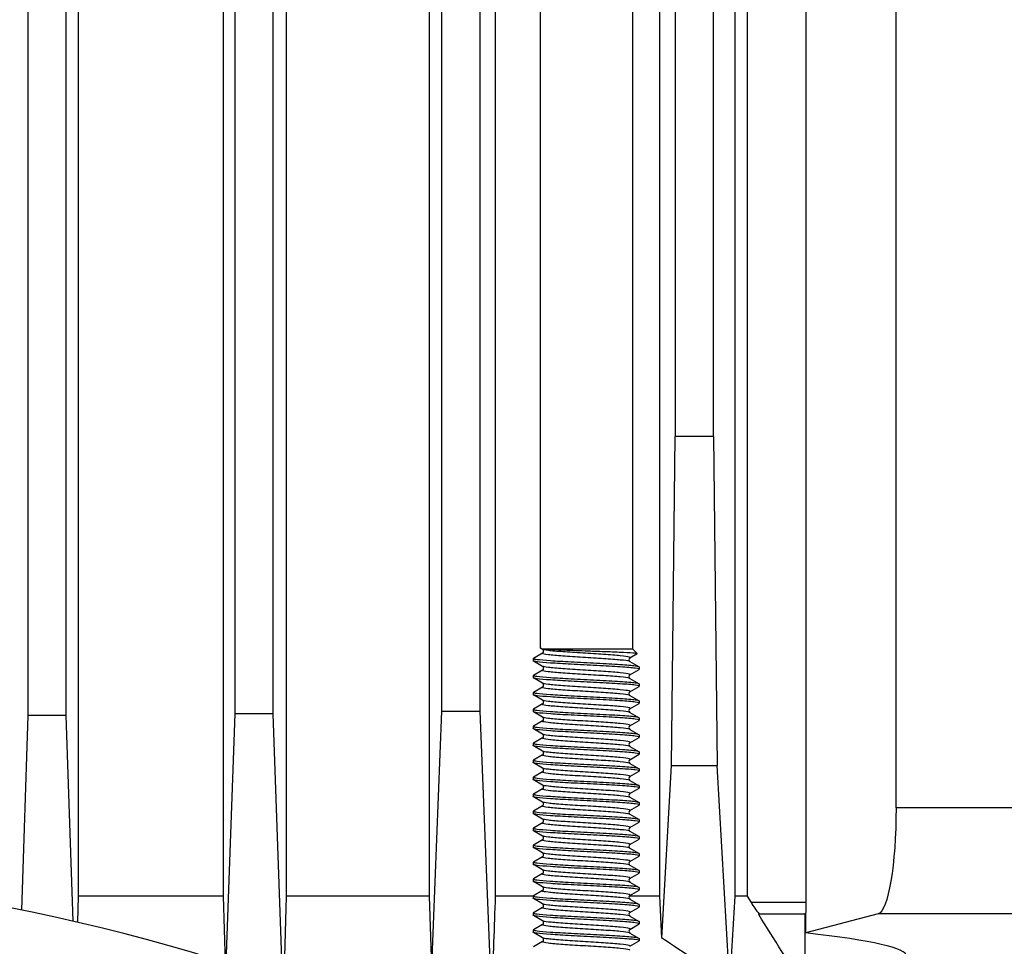
# Model space of a CAD drawing. Extents: x 0 to 210, y 0 to 297.
# Drawn here: x 161 to 167, y 162 to 167 of the extents above; entities that cross this region are included whole.
import ezdxf

# ---------------------------------------------------------------- set-up
doc = ezdxf.new("R2010")
doc.units = 0
doc.layers.add('1', color=3, linetype='CONTINUOUS')

msp = doc.modelspace()

# ---------------------------------------------------------------- linework, layer by layer
at = {"layer": '1', "color": 3, "linetype": 'CONTINUOUS'}
for p, q in [((164.431, 179.4895), (164.431, 163.4955)), ((164.976, 179.4895), (164.976, 163.4895)), ((163.8535, 163.1221), (163.8535, 179.1232)), ((164.0783, 163.1221), (164.0783, 179.1232)), ((165.2285, 164.7395), (165.2285, 179.1215)), ((165.4533, 164.7395), (165.4533, 179.1215)), ((161.416, 163.0964), (161.416, 179.0122)), ((161.6408, 163.0964), (161.6408, 179.0122)), ((162.6347, 163.1065), (162.6347, 179.0116)), ((162.8595, 163.1065), (162.8595, 179.0116)), ((161.7106, 178.6982), (161.7106, 162.0307)), ((162.5675, 162.0307), (162.5675, 178.6982)), ((162.9363, 178.6982), (162.9363, 162.0307)), ((163.7798, 162.0307), (163.7798, 178.6982)), ((164.1677, 178.6982), (164.1677, 162.0307)), ((165.1376, 162.0307), (165.1376, 178.6982)), ((165.5787, 174.7077), (165.5787, 162.0307)), ((165.206, 162.802), (165.2281, 164.7395)), ((165.4533, 164.7395), (165.2285, 164.7395)), ((165.4533, 164.7395), (165.4753, 162.802)), ((161.3783, 161.9485), (161.416, 163.0964)), ((161.6408, 163.0964), (161.416, 163.0964)), ((161.6806, 161.8832), (161.6408, 163.0964)), ((162.5828, 161.6371), (162.6347, 163.1065)), ((162.8595, 163.1065), (162.6347, 163.1065)), ((162.9154, 161.5262), (162.8595, 163.1065)), ((163.7931, 161.6126), (163.8535, 163.1221)), ((163.8535, 163.1221), (164.0783, 163.1221)), ((164.148, 161.3804), (164.0783, 163.1221)), ((165.1482, 161.7837), (165.206, 162.802)), ((165.206, 162.802), (165.4753, 162.802)), ((165.5483, 161.5103), (165.4753, 162.802)), ((170.7784, 162.552), (166.5284, 162.552)), ((165.1482, 161.7837), (165.1376, 162.0307)), ((165.9994, 161.9937), (165.6741, 161.9937)), ((170.7784, 161.9277), (166.4233, 161.9277))]:
    msp.add_line(p, q, dxfattribs=at)
at = {"layer": '1', "color": 9, "linetype": 'CONTINUOUS'}
for p, q in [((166.5284, 162.552), (166.5284, 178.177)), ((165.6507, 174.4484), (165.6507, 162.0307)), ((165.9994, 161.9937), (165.9994, 174.4484)), ((164.4465, 163.4639), (164.3922, 163.4324)), ((164.4465, 163.4857), (164.4324, 163.4939)), ((164.4501, 163.4895), (164.976, 163.4895)), ((164.9605, 163.4356), (165.0036, 163.4607)), ((164.976, 163.4895), (165.004, 163.4616)), ((164.391, 163.431), (164.391, 163.4185)), ((164.4466, 163.3857), (164.3922, 163.4172)), ((164.9605, 163.4139), (165.0148, 163.3824)), ((164.391, 163.331), (164.391, 163.3185)), ((164.4466, 163.3639), (164.3922, 163.3324)), ((164.9605, 163.3356), (165.0148, 163.3672)), ((165.016, 163.381), (165.016, 163.3685)), ((164.4466, 163.2857), (164.3922, 163.3172)), ((164.9605, 163.3139), (165.0148, 163.2824)), ((164.9605, 163.2356), (165.0148, 163.2672)), ((165.016, 163.281), (165.016, 163.2685)), ((164.391, 163.231), (164.391, 163.2185)), ((164.4466, 163.2639), (164.3922, 163.2324)), ((164.4466, 163.1857), (164.3922, 163.2172)), ((164.9605, 163.2139), (165.0148, 163.1824)), ((164.4466, 163.1639), (164.3922, 163.1324)), ((164.9605, 163.1356), (165.0148, 163.1672)), ((165.016, 163.181), (165.016, 163.1685)), ((164.391, 163.131), (164.391, 163.1185)), ((164.4466, 163.0857), (164.3922, 163.1172)), ((164.9605, 163.1139), (165.0148, 163.0824)), ((164.4466, 163.0639), (164.3922, 163.0324)), ((164.9605, 163.0356), (165.0148, 163.0672)), ((165.016, 163.081), (165.016, 163.0685)), ((164.391, 163.031), (164.391, 163.0185)), ((164.4466, 162.9857), (164.3922, 163.0172)), ((164.9605, 163.0139), (165.0148, 162.9824)), ((165.016, 162.981), (165.016, 162.9685)), ((164.391, 162.931), (164.391, 162.9185)), ((164.4466, 162.9639), (164.3922, 162.9324)), ((164.9605, 162.9356), (165.0148, 162.9672)), ((164.4466, 162.8857), (164.3922, 162.9172)), ((164.4466, 162.8639), (164.3922, 162.8324)), ((164.9605, 162.9139), (165.0148, 162.8824)), ((164.9605, 162.8356), (165.0148, 162.8672)), ((165.016, 162.881), (165.016, 162.8685)), ((164.391, 162.831), (164.391, 162.8185)), ((164.4466, 162.7857), (164.3922, 162.8172)), ((164.9605, 162.8139), (165.0148, 162.7824)), ((164.4466, 162.7639), (164.3922, 162.7324)), ((164.9605, 162.7356), (165.0148, 162.7672)), ((165.016, 162.781), (165.016, 162.7685)), ((164.391, 162.731), (164.391, 162.7185)), ((164.4466, 162.6857), (164.3922, 162.7172)), ((164.9605, 162.7139), (165.0148, 162.6824)), ((164.391, 162.631), (164.391, 162.6185)), ((164.4466, 162.6639), (164.3922, 162.6324)), ((164.9605, 162.6356), (165.0148, 162.6672)), ((165.016, 162.681), (165.016, 162.6685)), ((164.4466, 162.5857), (164.3922, 162.6172)), ((164.9605, 162.6139), (165.0148, 162.5824)), ((165.016, 162.581), (165.016, 162.5685)), ((164.391, 162.531), (164.391, 162.5185)), ((164.4466, 162.5639), (164.3922, 162.5324)), ((164.4466, 162.4857), (164.3922, 162.5172)), ((164.9605, 162.5356), (165.0148, 162.5672)), ((164.9605, 162.5139), (165.0148, 162.4824)), ((164.4466, 162.4639), (164.3922, 162.4324)), ((164.9605, 162.4356), (165.0148, 162.4672)), ((165.016, 162.481), (165.016, 162.4685)), ((164.391, 162.431), (164.391, 162.4185)), ((164.4466, 162.3857), (164.3922, 162.4172)), ((164.9605, 162.4139), (165.0148, 162.3824)), ((164.4466, 162.3639), (164.3922, 162.3324)), ((164.9605, 162.3356), (165.0148, 162.3672)), ((165.016, 162.381), (165.016, 162.3685)), ((164.391, 162.331), (164.391, 162.3185)), ((164.4466, 162.2857), (164.3922, 162.3172)), ((164.9605, 162.3139), (165.0148, 162.2824)), ((164.391, 162.231), (164.391, 162.2185)), ((164.4466, 162.2639), (164.3922, 162.2324)), ((164.9605, 162.2356), (165.0148, 162.2672)), ((165.016, 162.281), (165.016, 162.2685)), ((164.4466, 162.1857), (164.3922, 162.2172)), ((164.9605, 162.2139), (165.0148, 162.1824)), ((164.9605, 162.1356), (165.0148, 162.1672)), ((165.016, 162.181), (165.016, 162.1685)), ((164.391, 162.131), (164.391, 162.1185)), ((164.4466, 162.1639), (164.3922, 162.1324)), ((164.4466, 162.0857), (164.3922, 162.1172)), ((164.9605, 162.1139), (165.0148, 162.0824)), ((164.4466, 162.0639), (164.3922, 162.0324)), ((164.9605, 162.0356), (165.0148, 162.0672)), ((165.016, 162.081), (165.016, 162.0685)), ((161.7106, 162.0307), (161.7063, 161.8773)), ((162.5675, 162.0307), (161.7106, 162.0307)), ((162.5785, 161.6385), (162.5675, 162.0307)), ((162.9363, 162.0307), (162.9209, 161.5242)), ((163.7798, 162.0307), (162.9363, 162.0307)), ((163.7931, 161.6126), (163.7798, 162.0307)), ((164.391, 162.0307), (164.1677, 162.0307)), ((164.391, 162.031), (164.391, 162.0185)), ((164.4466, 161.9857), (164.3922, 162.0172)), ((165.1376, 162.0307), (164.9561, 162.0307)), ((164.9605, 162.0139), (165.0148, 161.9824)), ((165.6507, 162.0307), (165.5787, 162.0307)), ((165.6507, 162.0307), (165.6741, 161.9937)), ((164.4466, 161.9639), (164.3922, 161.9324)), ((164.9605, 161.9356), (165.0148, 161.9672)), ((165.016, 161.981), (165.016, 161.9685)), ((164.391, 161.931), (164.391, 161.9185)), ((164.4466, 161.8857), (164.3922, 161.9172)), ((164.9605, 161.9139), (165.0148, 161.8824)), ((165.016, 161.881), (165.016, 161.8685)), ((165.7191, 161.927), (165.9917, 161.927)), ((165.7191, 161.9225), (165.7191, 161.927)), ((165.9917, 161.927), (165.9917, 161.4895)), ((165.9969, 161.927), (165.9917, 161.927)), ((165.9971, 161.9256), (165.9969, 161.927)), ((166.4233, 161.9277), (165.9971, 161.8142)), ((165.9971, 161.8142), (165.9971, 161.9256)), ((164.391, 161.831), (164.391, 161.8185)), ((164.4466, 161.8639), (164.3922, 161.8324)), ((164.4466, 161.7857), (164.3922, 161.8172)), ((164.9605, 161.8356), (165.0148, 161.8672)), ((164.4466, 161.7639), (164.3922, 161.7324)), ((164.9605, 161.8139), (165.0148, 161.7824)), ((164.9605, 161.7356), (165.0148, 161.7672)), ((165.016, 161.781), (165.016, 161.7685))]:
    msp.add_line(p, q, dxfattribs=at)
for centre, radius, start, end in [((164.4392, 163.4748), 0.0131, 303.83105, 56.17739), ((164.4393, 163.3748), 0.0131, 303.92088, 56.18171), ((164.9678, 163.4248), 0.0131, 123.93704, 236.11086), ((164.9678, 163.3248), 0.0131, 123.93703, 236.11084), ((164.4393, 163.2748), 0.0131, 303.92088, 56.18171), ((164.9678, 163.2248), 0.0131, 123.93703, 236.11084), ((164.4393, 163.1748), 0.0131, 303.92088, 56.18171), ((164.9678, 163.1248), 0.0131, 123.93703, 236.11084), ((164.4393, 163.0748), 0.0131, 303.92088, 56.18171), ((164.9678, 163.0248), 0.0131, 123.93703, 236.11084), ((164.4393, 162.9748), 0.0131, 303.92088, 56.18171), ((164.9678, 162.9248), 0.0131, 123.93703, 236.11084), ((164.4393, 162.8748), 0.0131, 303.92088, 56.18171), ((164.9678, 162.8248), 0.0131, 123.93703, 236.11084), ((164.4393, 162.7748), 0.0131, 303.92088, 56.18171), ((164.9678, 162.7248), 0.0131, 123.93703, 236.11084), ((164.4393, 162.6748), 0.0131, 303.92088, 56.18171), ((164.9678, 162.6248), 0.0131, 123.93703, 236.11084), ((164.4393, 162.5748), 0.0131, 303.92088, 56.18171), ((164.9678, 162.5248), 0.0131, 123.93703, 236.11084), ((164.4393, 162.4748), 0.0131, 303.92088, 56.18171), ((164.9678, 162.4248), 0.0131, 123.93703, 236.11084), ((164.4393, 162.3748), 0.0131, 303.92088, 56.18171), ((164.4393, 162.2748), 0.0131, 303.92088, 56.18171), ((164.9678, 162.3248), 0.0131, 123.93703, 236.11084), ((164.9678, 162.2248), 0.0131, 123.93703, 236.11084), ((164.4393, 162.1748), 0.0131, 303.92088, 56.18171), ((164.9678, 162.1248), 0.0131, 123.93703, 236.11084), ((164.4393, 162.0748), 0.0131, 303.92088, 56.18171), ((487.3637, 150.01), 323.4195, 177.869962, 177.965914), ((164.9678, 162.0248), 0.0131, 123.93703, 236.11084), ((166.3064, 162.3944), 0.7485, 212.35974, 218.64006), ((159.0909, 150.6145), 11.5625, 100.3324, 79.6676), ((164.4393, 161.9748), 0.0131, 303.92088, 56.18171), ((164.9678, 161.9248), 0.0131, 123.93702, 236.11084), ((164.4393, 161.8748), 0.0131, 303.92088, 56.18171), ((15.6758, 67.1747), 177.4546, 32.105943, 32.271144), ((164.9678, 161.8248), 0.0131, 123.93702, 236.11084), ((164.4393, 161.7748), 0.0131, 303.92088, 56.18171)]:
    msp.add_arc(centre, radius, start, end, dxfattribs=at)
at = {"layer": '1', "color": 3, "linetype": 'CONTINUOUS'}
for centre, radius, start, end in [((214.9912, 158.8769), 49.513, 176.34793, 176.95119), ((159.2778, 152.762), 10.7635, 54.36849, 56.94792)]:
    msp.add_arc(centre, radius, start, end, dxfattribs=at)
at = {"layer": '1', "color": 9, "linetype": 'CONTINUOUS', "extrusion": (0, 0, -1)}
msp.add_ellipse((166.4182, 162.552), major_axis=(0, 0.625), ratio=0.176327, start_param=1.570796, end_param=3.094697, dxfattribs=at)
at = {"layer": '1', "color": 9, "linetype": 'CONTINUOUS'}
for centre, major_axis, ratio, start_param, end_param in [((165.9663, 161.9937), (0, -0.1875), 0.176327, 1.198562, 1.570796), ((159.0909, 161.677), (-7.5, 0), 0.04693, 3.141593, 3.542175)]:
    msp.add_ellipse(centre, major_axis=major_axis, ratio=ratio, start_param=start_param, end_param=end_param, dxfattribs=at)
for points, knots in [([(164.4311, 163.4955), (164.4311, 163.4947), (164.4336, 163.4927), (164.4427, 163.4907), (164.4501, 163.4895)], [2.0168321, 2.0168321, 2.0168321, 2.0168321, 2.3514331, 2.8396756, 2.8396756, 2.8396756, 2.8396756]), ([(164.4501, 163.4895), (164.4545, 163.489), (164.4685, 163.4877), (164.5023, 163.4856), (164.5562, 163.4829), (164.6231, 163.4803), (164.7006, 163.4775), (164.7985, 163.4741), (164.9052, 163.47), (164.9756, 163.4661), (165.0027, 163.463), (165.005, 163.4613), (165.0034, 163.4605)], [0, 0, 0, 0, 0.313426, 0.839249, 1.421839, 2.015349, 2.610711, 3.301774, 4.349035, 5.412393, 6.035476, 6.591939, 6.591939, 6.591939, 6.591939]), ([(165.016, 163.381), (165.016, 163.3831), (164.9977, 163.3878), (164.9099, 163.3951), (164.7679, 163.4028), (164.6149, 163.4104), (164.4857, 163.4178), (164.4149, 163.4239), (164.3911, 163.4288), (164.3904, 163.4313), (164.3922, 163.4324)], [5.551343, 5.551343, 5.551343, 5.551343, 6.540697, 7.762623, 8.984651, 10.206587, 11.334527, 12.462507, 13.120597, 13.634605, 13.634605, 13.634605, 13.634605]), ([(165.0148, 163.3672), (165.0193, 163.3697), (165.0034, 163.3749), (164.9099, 163.3826), (164.7679, 163.3904), (164.6149, 163.398), (164.4857, 163.4053), (164.4149, 163.4115), (164.3934, 163.4159), (164.391, 163.4179), (164.391, 163.4186)], [5.327677, 5.327677, 5.327677, 5.327677, 6.540749, 7.762673, 8.984691, 10.206645, 11.334568, 12.462564, 13.120621, 13.417236, 13.417236, 13.417236, 13.417236]), ([(165.016, 163.281), (165.0159, 163.2831), (164.9976, 163.2878), (164.9099, 163.2951), (164.7679, 163.3028), (164.6149, 163.3104), (164.4857, 163.3178), (164.4149, 163.3239), (164.3911, 163.3288), (164.3904, 163.3313), (164.3922, 163.3324)], [5.55513, 5.55513, 5.55513, 5.55513, 6.540697, 7.762624, 8.984653, 10.206589, 11.334531, 12.462513, 13.120604, 13.634919, 13.634919, 13.634919, 13.634919]), ([(165.0148, 163.2672), (165.0193, 163.2697), (165.0034, 163.2749), (164.9099, 163.2826), (164.7679, 163.2904), (164.6149, 163.298), (164.4857, 163.3053), (164.4149, 163.3115), (164.3934, 163.3159), (164.391, 163.3179), (164.391, 163.3186)], [5.327677, 5.327677, 5.327677, 5.327677, 6.540749, 7.762673, 8.984691, 10.206645, 11.334568, 12.462564, 13.120621, 13.417236, 13.417236, 13.417236, 13.417236]), ([(165.016, 163.181), (165.0159, 163.1831), (164.9976, 163.1878), (164.9099, 163.1951), (164.7679, 163.2028), (164.6149, 163.2104), (164.4857, 163.2178), (164.4149, 163.2239), (164.3911, 163.2288), (164.3904, 163.2313), (164.3922, 163.2324)], [5.55513, 5.55513, 5.55513, 5.55513, 6.540697, 7.762624, 8.984653, 10.206589, 11.334532, 12.462513, 13.120604, 13.634919, 13.634919, 13.634919, 13.634919]), ([(165.0148, 163.1672), (165.0193, 163.1697), (165.0034, 163.1749), (164.9099, 163.1826), (164.7679, 163.1904), (164.6149, 163.198), (164.4857, 163.2053), (164.4149, 163.2115), (164.3934, 163.2159), (164.391, 163.2179), (164.391, 163.2186)], [5.327677, 5.327677, 5.327677, 5.327677, 6.54075, 7.762673, 8.984692, 10.206645, 11.334569, 12.462564, 13.120621, 13.417235, 13.417235, 13.417235, 13.417235]), ([(165.016, 163.081), (165.0159, 163.0831), (164.9976, 163.0878), (164.9099, 163.0951), (164.7679, 163.1028), (164.6149, 163.1104), (164.4857, 163.1178), (164.4149, 163.1239), (164.3911, 163.1288), (164.3904, 163.1313), (164.3922, 163.1324)], [5.55513, 5.55513, 5.55513, 5.55513, 6.540698, 7.762624, 8.984653, 10.206589, 11.334532, 12.462514, 13.120604, 13.634919, 13.634919, 13.634919, 13.634919]), ([(165.0148, 163.0672), (165.0193, 163.0697), (165.0034, 163.0749), (164.9099, 163.0826), (164.7679, 163.0904), (164.6149, 163.098), (164.4857, 163.1053), (164.4149, 163.1115), (164.3934, 163.1159), (164.391, 163.1179), (164.391, 163.1186)], [5.327677, 5.327677, 5.327677, 5.327677, 6.54075, 7.762674, 8.984692, 10.206645, 11.334569, 12.462564, 13.120621, 13.417235, 13.417235, 13.417235, 13.417235]), ([(165.016, 162.981), (165.0159, 162.9831), (164.9976, 162.9878), (164.9099, 162.9951), (164.7679, 163.0028), (164.6149, 163.0104), (164.4857, 163.0178), (164.4149, 163.0239), (164.3911, 163.0288), (164.3904, 163.0313), (164.3922, 163.0324)], [5.555131, 5.555131, 5.555131, 5.555131, 6.540698, 7.762625, 8.984654, 10.20659, 11.334532, 12.462514, 13.120605, 13.634918, 13.634918, 13.634918, 13.634918]), ([(165.0148, 162.9672), (165.0193, 162.9697), (165.0034, 162.9749), (164.9099, 162.9826), (164.7679, 162.9904), (164.6149, 162.998), (164.4857, 163.0053), (164.4149, 163.0115), (164.3934, 163.0159), (164.391, 163.0179), (164.391, 163.0186)], [5.327677, 5.327677, 5.327677, 5.327677, 6.54075, 7.762674, 8.984692, 10.206645, 11.334569, 12.462564, 13.120621, 13.417235, 13.417235, 13.417235, 13.417235]), ([(165.016, 162.881), (165.0159, 162.8831), (164.9976, 162.8878), (164.9099, 162.8951), (164.7679, 162.9028), (164.6149, 162.9104), (164.4857, 162.9178), (164.4149, 162.9239), (164.3911, 162.9288), (164.3904, 162.9313), (164.3922, 162.9324)], [5.555131, 5.555131, 5.555131, 5.555131, 6.540698, 7.762625, 8.984654, 10.20659, 11.334532, 12.462514, 13.120605, 13.634918, 13.634918, 13.634918, 13.634918]), ([(165.0148, 162.8672), (165.0193, 162.8697), (165.0034, 162.8749), (164.9099, 162.8826), (164.7679, 162.8904), (164.6149, 162.898), (164.4857, 162.9053), (164.4149, 162.9115), (164.3934, 162.9159), (164.391, 162.9179), (164.391, 162.9186)], [5.327676, 5.327676, 5.327676, 5.327676, 6.54075, 7.762674, 8.984692, 10.206646, 11.334569, 12.462564, 13.120622, 13.417235, 13.417235, 13.417235, 13.417235]), ([(165.016, 162.781), (165.0159, 162.7831), (164.9976, 162.7878), (164.9099, 162.7951), (164.7679, 162.8028), (164.6149, 162.8104), (164.4857, 162.8178), (164.4149, 162.8239), (164.3911, 162.8288), (164.3904, 162.8313), (164.3922, 162.8324)], [5.555131, 5.555131, 5.555131, 5.555131, 6.540698, 7.762625, 8.984654, 10.20659, 11.334533, 12.462514, 13.120605, 13.634918, 13.634918, 13.634918, 13.634918]), ([(165.0148, 162.7672), (165.0193, 162.7697), (165.0034, 162.7749), (164.9099, 162.7826), (164.7679, 162.7904), (164.6149, 162.798), (164.4857, 162.8053), (164.4149, 162.8115), (164.3934, 162.8159), (164.391, 162.8179), (164.391, 162.8186)], [5.327676, 5.327676, 5.327676, 5.327676, 6.54075, 7.762674, 8.984692, 10.206646, 11.334569, 12.462565, 13.120622, 13.417235, 13.417235, 13.417235, 13.417235]), ([(165.016, 162.681), (165.0159, 162.6831), (164.9976, 162.6878), (164.9099, 162.6951), (164.7679, 162.7028), (164.6149, 162.7104), (164.4857, 162.7178), (164.4149, 162.7239), (164.3911, 162.7288), (164.3904, 162.7313), (164.3922, 162.7324)], [5.555131, 5.555131, 5.555131, 5.555131, 6.540699, 7.762626, 8.984654, 10.206591, 11.334533, 12.462515, 13.120605, 13.634918, 13.634918, 13.634918, 13.634918]), ([(165.0148, 162.6672), (165.0193, 162.6697), (165.0034, 162.6749), (164.9099, 162.6826), (164.7679, 162.6904), (164.6149, 162.698), (164.4857, 162.7053), (164.4149, 162.7115), (164.3934, 162.7159), (164.391, 162.7179), (164.391, 162.7186)], [5.327676, 5.327676, 5.327676, 5.327676, 6.54075, 7.762674, 8.984692, 10.206646, 11.334569, 12.462565, 13.120622, 13.417234, 13.417234, 13.417234, 13.417234]), ([(165.016, 162.581), (165.0159, 162.5831), (164.9976, 162.5878), (164.9099, 162.5951), (164.7679, 162.6028), (164.6149, 162.6104), (164.4857, 162.6178), (164.4149, 162.6239), (164.3911, 162.6288), (164.3904, 162.6313), (164.3922, 162.6324)], [5.555131, 5.555131, 5.555131, 5.555131, 6.540699, 7.762626, 8.984655, 10.206591, 11.334533, 12.462515, 13.120606, 13.634917, 13.634917, 13.634917, 13.634917]), ([(165.0148, 162.5672), (165.0193, 162.5697), (165.0034, 162.5749), (164.9099, 162.5826), (164.7679, 162.5904), (164.6149, 162.598), (164.4857, 162.6053), (164.4149, 162.6115), (164.3934, 162.6159), (164.391, 162.6179), (164.391, 162.6186)], [5.327676, 5.327676, 5.327676, 5.327676, 6.540751, 7.762674, 8.984693, 10.206646, 11.33457, 12.462565, 13.120622, 13.417234, 13.417234, 13.417234, 13.417234]), ([(165.016, 162.481), (165.0159, 162.4831), (164.9976, 162.4878), (164.9099, 162.4951), (164.7679, 162.5028), (164.6149, 162.5104), (164.4857, 162.5178), (164.4149, 162.5239), (164.3911, 162.5288), (164.3904, 162.5313), (164.3922, 162.5324)], [5.555132, 5.555132, 5.555132, 5.555132, 6.540699, 7.762626, 8.984655, 10.206591, 11.334534, 12.462515, 13.120606, 13.634917, 13.634917, 13.634917, 13.634917]), ([(165.0148, 162.4672), (165.0193, 162.4697), (165.0034, 162.4749), (164.9099, 162.4826), (164.7679, 162.4904), (164.6149, 162.498), (164.4857, 162.5053), (164.4149, 162.5115), (164.3934, 162.5159), (164.391, 162.5179), (164.391, 162.5186)], [5.327676, 5.327676, 5.327676, 5.327676, 6.540751, 7.762675, 8.984693, 10.206646, 11.33457, 12.462565, 13.120622, 13.417234, 13.417234, 13.417234, 13.417234]), ([(165.016, 162.381), (165.0159, 162.3831), (164.9976, 162.3878), (164.9099, 162.3951), (164.7679, 162.4028), (164.6149, 162.4104), (164.4857, 162.4178), (164.4149, 162.4239), (164.3911, 162.4288), (164.3904, 162.4313), (164.3922, 162.4324)], [5.555132, 5.555132, 5.555132, 5.555132, 6.540699, 7.762626, 8.984655, 10.206591, 11.334534, 12.462516, 13.120606, 13.634917, 13.634917, 13.634917, 13.634917]), ([(165.0148, 162.3672), (165.0193, 162.3697), (165.0034, 162.3749), (164.9099, 162.3826), (164.7679, 162.3904), (164.6149, 162.398), (164.4857, 162.4053), (164.4149, 162.4115), (164.3934, 162.4159), (164.391, 162.4179), (164.391, 162.4186)], [5.327676, 5.327676, 5.327676, 5.327676, 6.540751, 7.762675, 8.984693, 10.206646, 11.33457, 12.462565, 13.120622, 13.417234, 13.417234, 13.417234, 13.417234]), ([(165.016, 162.281), (165.0159, 162.2831), (164.9976, 162.2878), (164.9099, 162.2951), (164.7679, 162.3028), (164.6149, 162.3104), (164.4857, 162.3178), (164.4149, 162.3239), (164.3911, 162.3288), (164.3904, 162.3313), (164.3922, 162.3324)], [5.555132, 5.555132, 5.555132, 5.555132, 6.5407, 7.762627, 8.984655, 10.206592, 11.334534, 12.462516, 13.120606, 13.634917, 13.634917, 13.634917, 13.634917]), ([(165.0148, 162.2672), (165.0193, 162.2697), (165.0034, 162.2749), (164.9099, 162.2826), (164.7679, 162.2904), (164.6149, 162.298), (164.4857, 162.3053), (164.4149, 162.3115), (164.3934, 162.3159), (164.391, 162.3179), (164.391, 162.3186)], [5.327675, 5.327675, 5.327675, 5.327675, 6.540751, 7.762675, 8.984693, 10.206647, 11.33457, 12.462565, 13.120623, 13.417233, 13.417233, 13.417233, 13.417233]), ([(165.016, 162.181), (165.0159, 162.1831), (164.9976, 162.1878), (164.9099, 162.1951), (164.7679, 162.2028), (164.6149, 162.2104), (164.4857, 162.2178), (164.4149, 162.2239), (164.3911, 162.2288), (164.3904, 162.2313), (164.3922, 162.2324)], [5.555132, 5.555132, 5.555132, 5.555132, 6.5407, 7.762627, 8.984656, 10.206592, 11.334534, 12.462516, 13.120607, 13.634917, 13.634917, 13.634917, 13.634917]), ([(165.0148, 162.1672), (165.0193, 162.1697), (165.0034, 162.1749), (164.9099, 162.1826), (164.7679, 162.1904), (164.6149, 162.198), (164.4857, 162.2053), (164.4149, 162.2115), (164.3934, 162.2159), (164.391, 162.2179), (164.391, 162.2186)], [5.327675, 5.327675, 5.327675, 5.327675, 6.540751, 7.762675, 8.984693, 10.206647, 11.33457, 12.462566, 13.120623, 13.417233, 13.417233, 13.417233, 13.417233]), ([(165.016, 162.081), (165.0159, 162.0831), (164.9976, 162.0878), (164.9099, 162.0951), (164.7679, 162.1028), (164.6149, 162.1104), (164.4857, 162.1178), (164.4149, 162.1239), (164.3911, 162.1288), (164.3904, 162.1313), (164.3922, 162.1324)], [5.555133, 5.555133, 5.555133, 5.555133, 6.5407, 7.762627, 8.984656, 10.206592, 11.334535, 12.462516, 13.120607, 13.634916, 13.634916, 13.634916, 13.634916]), ([(165.0148, 162.0672), (165.0193, 162.0697), (165.0034, 162.0749), (164.9099, 162.0826), (164.7679, 162.0904), (164.6149, 162.098), (164.4857, 162.1053), (164.4149, 162.1115), (164.3934, 162.1159), (164.391, 162.1179), (164.391, 162.1186)], [5.327675, 5.327675, 5.327675, 5.327675, 6.540751, 7.762675, 8.984693, 10.206647, 11.33457, 12.462566, 13.120623, 13.417233, 13.417233, 13.417233, 13.417233]), ([(165.016, 161.981), (165.0159, 161.9831), (164.9976, 161.9878), (164.9099, 161.9951), (164.7679, 162.0028), (164.6149, 162.0104), (164.4857, 162.0178), (164.4149, 162.0239), (164.3911, 162.0288), (164.3904, 162.0313), (164.3922, 162.0324)], [5.555133, 5.555133, 5.555133, 5.555133, 6.540701, 7.762627, 8.984656, 10.206592, 11.334535, 12.462517, 13.120607, 13.634916, 13.634916, 13.634916, 13.634916]), ([(165.0148, 161.9672), (165.0193, 161.9697), (165.0034, 161.9749), (164.9099, 161.9826), (164.7679, 161.9904), (164.6149, 161.998), (164.4857, 162.0053), (164.4149, 162.0115), (164.3934, 162.0159), (164.391, 162.0179), (164.391, 162.0186)], [5.327675, 5.327675, 5.327675, 5.327675, 6.540751, 7.762675, 8.984694, 10.206647, 11.334571, 12.462566, 13.120623, 13.417233, 13.417233, 13.417233, 13.417233]), ([(165.016, 161.881), (165.0159, 161.8831), (164.9976, 161.8878), (164.9099, 161.8951), (164.7679, 161.9028), (164.6149, 161.9104), (164.4857, 161.9178), (164.4149, 161.9239), (164.3911, 161.9288), (164.3904, 161.9313), (164.3922, 161.9324)], [5.555133, 5.555133, 5.555133, 5.555133, 6.540701, 7.762628, 8.984657, 10.206593, 11.334535, 12.462517, 13.120607, 13.634916, 13.634916, 13.634916, 13.634916]), ([(165.0148, 161.8672), (165.0193, 161.8697), (165.0034, 161.8749), (164.9099, 161.8826), (164.7679, 161.8904), (164.6149, 161.898), (164.4857, 161.9053), (164.4149, 161.9115), (164.3934, 161.9159), (164.391, 161.9179), (164.391, 161.9186)], [5.327675, 5.327675, 5.327675, 5.327675, 6.540752, 7.762676, 8.984694, 10.206647, 11.334571, 12.462566, 13.120623, 13.417233, 13.417233, 13.417233, 13.417233]), ([(165.016, 161.781), (165.0159, 161.7831), (164.9976, 161.7878), (164.9099, 161.7951), (164.7679, 161.8028), (164.6149, 161.8104), (164.4857, 161.8178), (164.4149, 161.8239), (164.3911, 161.8288), (164.3904, 161.8313), (164.3922, 161.8324)], [5.555133, 5.555133, 5.555133, 5.555133, 6.540701, 7.762628, 8.984657, 10.206593, 11.334535, 12.462517, 13.120608, 13.634916, 13.634916, 13.634916, 13.634916]), ([(165.0148, 161.7672), (165.0193, 161.7697), (165.0034, 161.7749), (164.9099, 161.7826), (164.7679, 161.7904), (164.6149, 161.798), (164.4857, 161.8053), (164.4149, 161.8115), (164.3934, 161.8159), (164.391, 161.8179), (164.391, 161.8186)], [5.327674, 5.327674, 5.327674, 5.327674, 6.540752, 7.762676, 8.984694, 10.206647, 11.334571, 12.462566, 13.120623, 13.417232, 13.417232, 13.417232, 13.417232])]:
    msp.add_open_spline(points, degree=3, knots=knots, dxfattribs=at)
at = {"layer": '1', "color": 3, "linetype": 'CONTINUOUS'}
for points, knots in [([(164.9605, 163.4139), (164.9597, 163.4144), (164.9521, 163.4175), (164.9121, 163.4231), (164.8095, 163.4308), (164.6826, 163.4385), (164.5605, 163.4462), (164.4712, 163.4539), (164.4435, 163.4598), (164.4452, 163.4631), (164.4465, 163.4639)], [0.9834196, 0.9834196, 0.9834196, 0.9834196, 0.98380567, 0.98582996, 0.98785425, 0.98987854, 0.99190283, 0.99392713, 0.99595142, 0.99657187, 0.99657187, 0.99657187, 0.99657187]), ([(164.9605, 163.4356), (164.9633, 163.4373), (164.9602, 163.4414), (164.9121, 163.4482), (164.8095, 163.4559), (164.6826, 163.4636), (164.5605, 163.4713), (164.475, 163.4786), (164.4504, 163.4834), (164.4465, 163.4857)], [0.98252552, 0.98252552, 0.98252552, 0.98252552, 0.98380567, 0.98582996, 0.98785425, 0.98987854, 0.99190283, 0.99392713, 0.99569205, 0.99569205, 0.99569205, 0.99569205]), ([(164.9605, 163.3356), (164.9633, 163.3373), (164.9602, 163.3414), (164.9121, 163.3482), (164.8095, 163.3559), (164.6826, 163.3636), (164.5605, 163.3713), (164.4751, 163.3786), (164.4504, 163.3834), (164.4466, 163.3857)], [0.95620973, 0.95620973, 0.95620973, 0.95620973, 0.95748988, 0.95951417, 0.96153846, 0.96356275, 0.96558704, 0.96761134, 0.96937332, 0.96937332, 0.96937332, 0.96937332]), ([(164.9605, 163.3139), (164.9597, 163.3144), (164.9521, 163.3175), (164.9121, 163.3231), (164.8095, 163.3308), (164.6826, 163.3385), (164.5605, 163.3462), (164.4712, 163.3539), (164.4434, 163.3598), (164.4452, 163.3631), (164.4466, 163.3639)], [0.95710381, 0.95710381, 0.95710381, 0.95710381, 0.95748988, 0.95951417, 0.96153846, 0.96356275, 0.96558704, 0.96761134, 0.96963563, 0.97025681, 0.97025681, 0.97025681, 0.97025681]), ([(164.9605, 163.2356), (164.9633, 163.2373), (164.9602, 163.2414), (164.9121, 163.2482), (164.8095, 163.2559), (164.6826, 163.2636), (164.5605, 163.2713), (164.4751, 163.2786), (164.4504, 163.2834), (164.4466, 163.2857)], [0.92989394, 0.92989394, 0.92989394, 0.92989394, 0.93117409, 0.93319838, 0.93522267, 0.93724696, 0.93927126, 0.94129555, 0.94305753, 0.94305753, 0.94305753, 0.94305753]), ([(164.9605, 163.2139), (164.9597, 163.2144), (164.9521, 163.2175), (164.9121, 163.2231), (164.8095, 163.2308), (164.6826, 163.2385), (164.5605, 163.2462), (164.4712, 163.2539), (164.4434, 163.2598), (164.4452, 163.2631), (164.4466, 163.2639)], [0.93078802, 0.93078802, 0.93078802, 0.93078802, 0.93117409, 0.93319838, 0.93522267, 0.93724696, 0.93927126, 0.94129555, 0.94331984, 0.94394102, 0.94394102, 0.94394102, 0.94394102]), ([(164.9605, 163.1139), (164.9597, 163.1144), (164.9521, 163.1175), (164.9121, 163.1231), (164.8095, 163.1308), (164.6826, 163.1385), (164.5605, 163.1462), (164.4712, 163.1539), (164.4434, 163.1598), (164.4452, 163.1631), (164.4466, 163.1639)], [0.90447223, 0.90447223, 0.90447223, 0.90447223, 0.9048583, 0.90688259, 0.90890688, 0.91093117, 0.91295547, 0.91497976, 0.91700405, 0.91762523, 0.91762523, 0.91762523, 0.91762523]), ([(164.9605, 163.1356), (164.9633, 163.1373), (164.9602, 163.1414), (164.9121, 163.1482), (164.8095, 163.1559), (164.6826, 163.1636), (164.5605, 163.1713), (164.4751, 163.1786), (164.4504, 163.1834), (164.4466, 163.1857)], [0.90357815, 0.90357815, 0.90357815, 0.90357815, 0.9048583, 0.90688259, 0.90890688, 0.91093117, 0.91295547, 0.91497976, 0.91674173, 0.91674173, 0.91674173, 0.91674173]), ([(164.9605, 163.0139), (164.9597, 163.0144), (164.9521, 163.0175), (164.9121, 163.0231), (164.8095, 163.0308), (164.6826, 163.0385), (164.5605, 163.0462), (164.4712, 163.0539), (164.4434, 163.0598), (164.4452, 163.0631), (164.4466, 163.0639)], [0.87815644, 0.87815644, 0.87815644, 0.87815644, 0.87854251, 0.8805668, 0.88259109, 0.88461538, 0.88663968, 0.88866397, 0.89068826, 0.89130944, 0.89130944, 0.89130944, 0.89130944]), ([(164.9605, 163.0356), (164.9633, 163.0373), (164.9602, 163.0414), (164.9121, 163.0482), (164.8095, 163.0559), (164.6826, 163.0636), (164.5605, 163.0713), (164.4751, 163.0786), (164.4504, 163.0834), (164.4466, 163.0857)], [0.87726236, 0.87726236, 0.87726236, 0.87726236, 0.87854251, 0.8805668, 0.88259109, 0.88461538, 0.88663968, 0.88866397, 0.89042594, 0.89042594, 0.89042594, 0.89042594]), ([(164.9605, 162.9356), (164.9633, 162.9373), (164.9602, 162.9414), (164.9121, 162.9482), (164.8095, 162.9559), (164.6826, 162.9636), (164.5605, 162.9713), (164.4751, 162.9786), (164.4504, 162.9834), (164.4466, 162.9857)], [0.85094657, 0.85094657, 0.85094657, 0.85094657, 0.85222672, 0.85425101, 0.8562753, 0.8582996, 0.86032389, 0.86234818, 0.86411015, 0.86411015, 0.86411015, 0.86411015]), ([(164.9605, 162.9139), (164.9597, 162.9144), (164.9521, 162.9175), (164.9121, 162.9231), (164.8095, 162.9308), (164.6826, 162.9385), (164.5605, 162.9462), (164.4712, 162.9539), (164.4434, 162.9598), (164.4452, 162.9631), (164.4466, 162.9639)], [0.85184065, 0.85184065, 0.85184065, 0.85184065, 0.85222672, 0.85425101, 0.8562753, 0.8582996, 0.86032389, 0.86234818, 0.86437247, 0.86499365, 0.86499365, 0.86499365, 0.86499365]), ([(164.9605, 162.8139), (164.9597, 162.8144), (164.9521, 162.8175), (164.9121, 162.8231), (164.8095, 162.8308), (164.6826, 162.8385), (164.5605, 162.8462), (164.4712, 162.8539), (164.4434, 162.8598), (164.4452, 162.8631), (164.4466, 162.8639)], [0.82552486, 0.82552486, 0.82552486, 0.82552486, 0.82591093, 0.82793522, 0.82995951, 0.83198381, 0.8340081, 0.83603239, 0.83805668, 0.83867786, 0.83867786, 0.83867786, 0.83867786]), ([(164.9605, 162.8356), (164.9633, 162.8373), (164.9602, 162.8414), (164.9121, 162.8482), (164.8095, 162.8559), (164.6826, 162.8636), (164.5605, 162.8713), (164.4751, 162.8786), (164.4504, 162.8834), (164.4466, 162.8857)], [0.82463078, 0.82463078, 0.82463078, 0.82463078, 0.82591093, 0.82793522, 0.82995951, 0.83198381, 0.8340081, 0.83603239, 0.83779437, 0.83779437, 0.83779437, 0.83779437]), ([(164.9605, 162.7139), (164.9597, 162.7144), (164.9521, 162.7175), (164.9121, 162.7231), (164.8095, 162.7308), (164.6826, 162.7385), (164.5605, 162.7462), (164.4712, 162.7539), (164.4434, 162.7598), (164.4452, 162.7631), (164.4466, 162.7639)], [0.79920907, 0.79920907, 0.79920907, 0.79920907, 0.79959514, 0.80161943, 0.80364372, 0.80566802, 0.80769231, 0.8097166, 0.81174089, 0.81236207, 0.81236207, 0.81236207, 0.81236207]), ([(164.9605, 162.7356), (164.9633, 162.7373), (164.9602, 162.7414), (164.9121, 162.7482), (164.8095, 162.7559), (164.6826, 162.7636), (164.5605, 162.7713), (164.4751, 162.7786), (164.4504, 162.7834), (164.4466, 162.7857)], [0.79831499, 0.79831499, 0.79831499, 0.79831499, 0.79959514, 0.80161943, 0.80364372, 0.80566802, 0.80769231, 0.8097166, 0.81147857, 0.81147857, 0.81147857, 0.81147857]), ([(164.9605, 162.6139), (164.9597, 162.6144), (164.9521, 162.6175), (164.9121, 162.6231), (164.8095, 162.6308), (164.6826, 162.6385), (164.5605, 162.6462), (164.4712, 162.6539), (164.4434, 162.6598), (164.4452, 162.6631), (164.4466, 162.6639)], [0.77289328, 0.77289328, 0.77289328, 0.77289328, 0.77327935, 0.77530364, 0.77732794, 0.77935223, 0.78137652, 0.78340081, 0.7854251, 0.78604628, 0.78604628, 0.78604628, 0.78604628]), ([(164.9605, 162.6356), (164.9633, 162.6373), (164.9602, 162.6414), (164.9121, 162.6482), (164.8095, 162.6559), (164.6826, 162.6636), (164.5605, 162.6713), (164.4751, 162.6786), (164.4504, 162.6834), (164.4466, 162.6857)], [0.7719992, 0.7719992, 0.7719992, 0.7719992, 0.77327935, 0.77530364, 0.77732794, 0.77935223, 0.78137652, 0.78340081, 0.78516279, 0.78516279, 0.78516279, 0.78516279]), ([(164.9605, 162.5356), (164.9633, 162.5373), (164.9602, 162.5414), (164.9121, 162.5482), (164.8095, 162.5559), (164.6826, 162.5636), (164.5605, 162.5713), (164.4751, 162.5786), (164.4504, 162.5834), (164.4466, 162.5857)], [0.74568341, 0.74568341, 0.74568341, 0.74568341, 0.74696356, 0.74898785, 0.75101215, 0.75303644, 0.75506073, 0.75708502, 0.75884699, 0.75884699, 0.75884699, 0.75884699]), ([(164.9605, 162.5139), (164.9597, 162.5144), (164.9521, 162.5175), (164.9121, 162.5231), (164.8095, 162.5308), (164.6826, 162.5385), (164.5605, 162.5462), (164.4712, 162.5539), (164.4434, 162.5598), (164.4452, 162.5631), (164.4466, 162.5639)], [0.74657749, 0.74657749, 0.74657749, 0.74657749, 0.74696356, 0.74898785, 0.75101215, 0.75303644, 0.75506073, 0.75708502, 0.75910931, 0.75973049, 0.75973049, 0.75973049, 0.75973049]), ([(164.9605, 162.4139), (164.9597, 162.4144), (164.9521, 162.4175), (164.9121, 162.4231), (164.8095, 162.4308), (164.6826, 162.4385), (164.5605, 162.4462), (164.4712, 162.4539), (164.4434, 162.4598), (164.4452, 162.4631), (164.4466, 162.4639)], [0.7202617, 0.7202617, 0.7202617, 0.7202617, 0.72064777, 0.72267206, 0.72469636, 0.72672065, 0.72874494, 0.73076923, 0.73279352, 0.7334147, 0.7334147, 0.7334147, 0.7334147]), ([(164.9605, 162.4356), (164.9633, 162.4373), (164.9602, 162.4414), (164.9121, 162.4482), (164.8095, 162.4559), (164.6826, 162.4636), (164.5605, 162.4713), (164.4751, 162.4786), (164.4504, 162.4834), (164.4466, 162.4857)], [0.71936762, 0.71936762, 0.71936762, 0.71936762, 0.72064777, 0.72267206, 0.72469636, 0.72672065, 0.72874494, 0.73076923, 0.7325312, 0.7325312, 0.7325312, 0.7325312]), ([(164.9605, 162.3139), (164.9597, 162.3144), (164.9521, 162.3175), (164.9121, 162.3231), (164.8095, 162.3308), (164.6826, 162.3385), (164.5605, 162.3462), (164.4712, 162.3539), (164.4434, 162.3598), (164.4452, 162.3631), (164.4466, 162.3639)], [0.69394591, 0.69394591, 0.69394591, 0.69394591, 0.69433198, 0.69635628, 0.69838057, 0.70040486, 0.70242915, 0.70445344, 0.70647773, 0.70709891, 0.70709891, 0.70709891, 0.70709891]), ([(164.9605, 162.3356), (164.9633, 162.3373), (164.9602, 162.3414), (164.9121, 162.3482), (164.8095, 162.3559), (164.6826, 162.3636), (164.5605, 162.3713), (164.4751, 162.3786), (164.4504, 162.3834), (164.4466, 162.3857)], [0.69305183, 0.69305183, 0.69305183, 0.69305183, 0.69433198, 0.69635628, 0.69838057, 0.70040486, 0.70242915, 0.70445344, 0.70621542, 0.70621542, 0.70621542, 0.70621542]), ([(164.9605, 162.2356), (164.9633, 162.2373), (164.9602, 162.2414), (164.9121, 162.2482), (164.8095, 162.2559), (164.6826, 162.2636), (164.5605, 162.2713), (164.4751, 162.2786), (164.4504, 162.2834), (164.4466, 162.2857)], [0.66673604, 0.66673604, 0.66673604, 0.66673604, 0.66801619, 0.67004049, 0.67206478, 0.67408907, 0.67611336, 0.67813765, 0.67989962, 0.67989962, 0.67989962, 0.67989962]), ([(164.9605, 162.2139), (164.9597, 162.2144), (164.9521, 162.2175), (164.9121, 162.2231), (164.8095, 162.2308), (164.6826, 162.2385), (164.5605, 162.2462), (164.4712, 162.2539), (164.4434, 162.2598), (164.4452, 162.2631), (164.4466, 162.2639)], [0.66763012, 0.66763012, 0.66763012, 0.66763012, 0.66801619, 0.67004049, 0.67206478, 0.67408907, 0.67611336, 0.67813765, 0.68016194, 0.68078312, 0.68078312, 0.68078312, 0.68078312]), ([(164.9605, 162.1356), (164.9633, 162.1373), (164.9602, 162.1414), (164.9121, 162.1482), (164.8095, 162.1559), (164.6826, 162.1636), (164.5605, 162.1713), (164.4751, 162.1786), (164.4504, 162.1834), (164.4466, 162.1857)], [0.64042025, 0.64042025, 0.64042025, 0.64042025, 0.6417004, 0.6437247, 0.64574899, 0.64777328, 0.64979757, 0.65182186, 0.65358383, 0.65358383, 0.65358383, 0.65358383]), ([(164.9605, 162.1139), (164.9597, 162.1144), (164.9521, 162.1175), (164.9121, 162.1231), (164.8095, 162.1308), (164.6826, 162.1385), (164.5605, 162.1462), (164.4712, 162.1539), (164.4434, 162.1598), (164.4452, 162.1631), (164.4466, 162.1639)], [0.64131433, 0.64131433, 0.64131433, 0.64131433, 0.6417004, 0.6437247, 0.64574899, 0.64777328, 0.64979757, 0.65182186, 0.65384615, 0.65446733, 0.65446733, 0.65446733, 0.65446733]), ([(164.9605, 162.0139), (164.9597, 162.0144), (164.9521, 162.0175), (164.9121, 162.0231), (164.8095, 162.0308), (164.6826, 162.0385), (164.5605, 162.0462), (164.4712, 162.0539), (164.4434, 162.0598), (164.4452, 162.0631), (164.4466, 162.0639)], [0.61499854, 0.61499854, 0.61499854, 0.61499854, 0.61538462, 0.61740891, 0.6194332, 0.62145749, 0.62348178, 0.62550607, 0.62753036, 0.62815154, 0.62815154, 0.62815154, 0.62815154]), ([(164.9605, 162.0356), (164.9633, 162.0373), (164.9602, 162.0414), (164.9121, 162.0482), (164.8095, 162.0559), (164.6826, 162.0636), (164.5605, 162.0713), (164.4751, 162.0786), (164.4504, 162.0834), (164.4466, 162.0857)], [0.61410446, 0.61410446, 0.61410446, 0.61410446, 0.61538462, 0.61740891, 0.6194332, 0.62145749, 0.62348178, 0.62550607, 0.62726804, 0.62726804, 0.62726804, 0.62726804]), ([(164.9605, 161.9139), (164.9597, 161.9144), (164.9521, 161.9175), (164.9121, 161.9231), (164.8095, 161.9308), (164.6826, 161.9385), (164.5605, 161.9462), (164.4712, 161.9539), (164.4434, 161.9598), (164.4452, 161.9631), (164.4466, 161.9639)], [0.58868274, 0.58868274, 0.58868274, 0.58868274, 0.58906883, 0.59109312, 0.59311741, 0.5951417, 0.59716599, 0.59919028, 0.60121457, 0.60183575, 0.60183575, 0.60183575, 0.60183575]), ([(164.9605, 161.9356), (164.9633, 161.9373), (164.9602, 161.9414), (164.9121, 161.9482), (164.8095, 161.9559), (164.6826, 161.9636), (164.5605, 161.9713), (164.4751, 161.9786), (164.4504, 161.9834), (164.4466, 161.9857)], [0.58778867, 0.58778867, 0.58778867, 0.58778867, 0.58906883, 0.59109312, 0.59311741, 0.5951417, 0.59716599, 0.59919028, 0.60095225, 0.60095225, 0.60095225, 0.60095225]), ([(164.9605, 161.8356), (164.9633, 161.8373), (164.9602, 161.8414), (164.9121, 161.8482), (164.8095, 161.8559), (164.6826, 161.8636), (164.5605, 161.8713), (164.4751, 161.8786), (164.4504, 161.8834), (164.4466, 161.8857)], [0.56147288, 0.56147288, 0.56147288, 0.56147288, 0.56275304, 0.56477733, 0.56680162, 0.56882591, 0.5708502, 0.57287449, 0.57463647, 0.57463647, 0.57463647, 0.57463647]), ([(164.9605, 161.8139), (164.9597, 161.8144), (164.9521, 161.8175), (164.9121, 161.8231), (164.8095, 161.8308), (164.6826, 161.8385), (164.5605, 161.8462), (164.4712, 161.8539), (164.4434, 161.8598), (164.4452, 161.8631), (164.4466, 161.8639)], [0.56236695, 0.56236695, 0.56236695, 0.56236695, 0.56275304, 0.56477733, 0.56680162, 0.56882591, 0.5708502, 0.57287449, 0.57489879, 0.57551996, 0.57551996, 0.57551996, 0.57551996]), ([(164.9605, 161.7139), (164.9596, 161.7144), (164.9521, 161.7175), (164.9121, 161.7231), (164.8095, 161.7308), (164.6826, 161.7385), (164.5605, 161.7462), (164.4712, 161.7539), (164.4434, 161.7598), (164.4452, 161.7631), (164.4466, 161.7639)], [0.53605353, 0.53605353, 0.53605353, 0.53605353, 0.53643725, 0.53846154, 0.54048583, 0.54251012, 0.54453441, 0.5465587, 0.548583, 0.54920417, 0.54920417, 0.54920417, 0.54920417]), ([(164.9605, 161.7356), (164.9633, 161.7373), (164.9602, 161.7414), (164.9121, 161.7482), (164.8095, 161.7559), (164.6826, 161.7636), (164.5605, 161.7713), (164.4751, 161.7786), (164.4504, 161.7834), (164.4466, 161.7857)], [0.53515709, 0.53515709, 0.53515709, 0.53515709, 0.53643725, 0.53846154, 0.54048583, 0.54251012, 0.54453441, 0.5465587, 0.54832067, 0.54832067, 0.54832067, 0.54832067])]:
    msp.add_open_spline(points, degree=3, knots=knots, dxfattribs=at)

doc.saveas('drawing.dxf')
